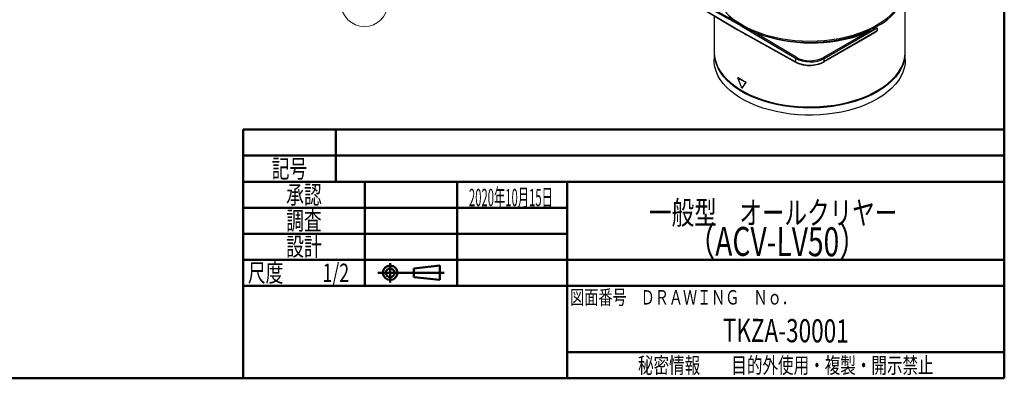
# Model space of a CAD drawing. Units: millimetres. Extents: x 17 to 821, y 3 to 622.
# Drawn here: x 464 to 804, y 4 to 128 of the extents above; entities that cross this region are included whole.
import ezdxf

# ---------------------------------------------------------------- set-up
doc = ezdxf.new("R2010")
doc.units = ezdxf.units.MM
doc.header["$LTSCALE"] = 0.5
doc.layers.add('1', color=7, linetype='Continuous', lineweight=9)
doc.styles.get("Standard").update_dxf_attribs({"font": 'txt', "bigfont": 'bigfont'})

# ---------------------------------------------------------------- blocks, each defined once
blk = doc.blocks.new('*G16')
at = {"layer": '1', "color": 7, "linetype": 'Continuous', "lineweight": 9}
blk.add_circle((582.9, 133.68), 8.06, dxfattribs=at)
at = {"layer": '1', "color": 7, "linetype": 'Continuous', "lineweight": 9, "insert": (582.65, 137.94), "char_height": 6.8792, "width": 1.8401, "attachment_point": 2}
blk.add_mtext('{\\fＭＳ ゴシック;\\W0.700000;1}', dxfattribs=at)
blk = doc.blocks.new('*G46')
at = {"layer": '1', "color": 7, "linetype": 'Continuous', "lineweight": 50}
for p, q in [((804, 564), (804, 4)), ((541, 90), (541, 4)), ((541, 90), (804, 90)), ((573, 72), (573, 90)), ((541, 81), (804, 81)), ((541, 72), (804, 72)), ((583, 72), (583, 36)), ((615, 72), (615, 36)), ((653, 72), (653, 4)), ((541, 63), (653, 63)), ((541, 54), (653, 54)), ((541, 45), (653, 45)), ((653, 45), (804, 45)), ((591.81, 37.18), (591.81, 43.82)), ((600, 42), (608.92, 43)), ((600, 39), (600, 42)), ((608.92, 38), (608.92, 43)), ((610.51, 40.5), (587.49, 40.5)), ((600, 39), (608.92, 38)), ((541, 36), (804, 36)), ((653, 13), (804, 13)), ((36, 4), (804, 4))]:
    blk.add_line(p, q, dxfattribs=at)
for radius in [2.5, 1.5]:
    blk.add_circle((591.81, 40.5), radius, dxfattribs=at)
at = {"layer": '1', "color": 7, "linetype": 'Continuous', "lineweight": 9}
for s, insert, char_height, width, attachment_point in [('{\\fＭＳ ゴシック;\\W0.714286;記号}', (557, 76.5), 6.3, 15.6733, 5), ('{\\fＭＳ ゴシック;\\W0.714286;承認}', (562, 67.5), 6.3, 15.932, 5), ('{\\fＭＳ ゴシック;\\W0.714286;調査}', (562, 58.5), 6.3, 15.7056, 5), ('{\\fＭＳ ゴシック;\\W0.714286;設計}', (562, 49.5), 6.3, 15.6408, 5), ('{\\fＭＳ ゴシック;\\W0.714286;尺度}', (548.76, 40.5), 6.3, 15.7056, 5), ('{\\fＭＳ ゴシック;\\W0.714286;1/2}', (573, 40.5), 6.3, 11.1931, 5), ('{\\fＭＳ ゴシック;\\W0.714286;\\T1.333333;図面番号\u3000ＤＲＡＷＩＮＧ\u3000Ｎｏ．}', (654, 32), 5, 115.9742, 4), ('{\\fＭＳ Ｐゴシック;\\W0.714286;\\T1.650741;秘密情報\u3000\u3000目的外使用・複製・開示禁止}', (728.5, 8.5), 5.5172, 180.1677, 5)]:
    blk.add_mtext(s, dxfattribs=dict(at, insert=insert, char_height=char_height, width=width, attachment_point=attachment_point))
at = {"layer": '1', "color": 7, "linetype": 'Continuous', "lineweight": 9, "attachment_point": 5}
for s, insert, char_height in [('{\\fＭＳ ゴシック;\\W0.714286;\\T1.333333; }', (728.5, 56.5), 12), ('{\\fＭＳ ゴシック;\\W0.714286; }', (728.5, 20), 6.3)]:
    blk.add_mtext(s, dxfattribs=dict(at, insert=insert, char_height=char_height))
blk = doc.blocks.new('*G45')
blk.add_blockref('*G46', (0, 0))

msp = doc.modelspace()

# ---------------------------------------------------------------- linework, layer by layer
at = {"layer": '1', "color": 7, "linetype": 'Continuous', "lineweight": 30}
for p, q in [((695.256, 136.26), (710.505, 127.764)), ((769.767, 116.908), (769.767, 139.194)), ((713.432, 125.647), (695.047, 135.89)), ((695.047, 134.672), (713.432, 123.688)), ((695.106, 134.536), (711.854, 124.53)), ((703.767, 129.362), (703.767, 116.908)), ((713.432, 125.647), (731.817, 114.663)), ((731.817, 113.445), (713.432, 123.688)), ((715.17, 122.617), (731.883, 113.305)), ((732.033, 115.029), (716.784, 124.139)), ((756.781, 123.75), (741.508, 114.933)), ((741.654, 113.403), (758.382, 123.06)), ((741.716, 114.568), (760.101, 125.181)), ((760.101, 124.154), (741.716, 113.54)), ((760.101, 125.181), (760.101, 124.154)), ((703.805, 115.984), (703.769, 114.285)), ((769.764, 114.285), (769.728, 115.984)), ((731.817, 114.663), (731.817, 113.445)), ((741.716, 113.54), (741.716, 114.568)), ((711.979, 107.914), (712.128, 107.991)), ((714.68, 106.354), (714.814, 106.441)), ((713.291, 104.336), (713.432, 104.417))]:
    msp.add_line(p, q, dxfattribs=at)
for points in [[(704.901, 144.098), (704.821, 143.91), (704.318, 142.45), (704.014, 140.971), (703.913, 139.483), (704.014, 137.995), (704.318, 136.516), (704.821, 135.055), (705.521, 133.622), (706.414, 132.225), (707.494, 130.872), (708.754, 129.573), (710.188, 128.335), (711.785, 127.165), (713.536, 126.072)], [(769.283, 142.194), (769.549, 140.734), (769.618, 139.267), (769.491, 137.801), (769.168, 136.345), (768.65, 134.908), (767.942, 133.499), (767.047, 132.125), (765.971, 130.795), (764.72, 129.518), (763.302, 128.3), (761.724, 127.149), (759.998, 126.072)], [(759.998, 126.072), (758.103, 125.061), (756.077, 124.139), (753.933, 123.311), (751.682, 122.584), (749.339, 121.96), (746.919, 121.445), (744.436, 121.041), (741.906, 120.75), (739.344, 120.575), (736.767, 120.517), (734.189, 120.575), (731.627, 120.75), (729.097, 121.041), (726.614, 121.445), (724.194, 121.96), (721.851, 122.584), (719.601, 123.311), (717.456, 124.139), (715.43, 125.061), (713.536, 126.072)], [(769.764, 114.285), (769.765, 114.235), (769.691, 112.758), (769.418, 111.289), (768.949, 109.837), (768.287, 108.41), (767.435, 107.017), (766.399, 105.666), (765.184, 104.365), (763.799, 103.123), (762.251, 101.947), (760.549, 100.843), (758.705, 99.819), (756.729, 98.88), (754.632, 98.033), (752.428, 97.282), (750.13, 96.632), (747.752, 96.086), (745.308, 95.649), (742.812, 95.322), (740.28, 95.108), (737.726, 95.008), (735.167, 95.022), (732.618, 95.151), (730.093, 95.393), (727.609, 95.748), (725.18, 96.213), (722.82, 96.785), (720.545, 97.46), (718.366, 98.236), (716.299, 99.107), (714.354, 100.067), (712.545, 101.112), (710.881, 102.234), (709.373, 103.428), (708.029, 104.685), (706.858, 105.999), (705.868, 107.361), (705.063, 108.764), (704.448, 110.198), (704.028, 111.655), (703.805, 113.127), (703.769, 114.285)], [(769.648, 115.295), (769.638, 115.21), (769.366, 113.743), (768.898, 112.293), (768.237, 110.868), (767.386, 109.477), (766.352, 108.129), (765.139, 106.83), (763.756, 105.59), (762.21, 104.416), (760.512, 103.314), (758.67, 102.291), (756.697, 101.354), (754.604, 100.508), (752.404, 99.758), (750.109, 99.109), (747.735, 98.564), (745.294, 98.128), (742.802, 97.801), (740.274, 97.588), (737.725, 97.488), (735.17, 97.502), (732.625, 97.631), (730.104, 97.873), (727.624, 98.227), (725.198, 98.691), (722.842, 99.262), (720.57, 99.936), (718.396, 100.711), (716.331, 101.58), (714.39, 102.539), (712.583, 103.582), (710.922, 104.703), (709.416, 105.894), (708.075, 107.15), (706.906, 108.462), (705.917, 109.822), (705.113, 111.222), (704.5, 112.654), (704.08, 114.109), (703.885, 115.295)], [(705.296, 111.175), (705.868, 110.219), (706.858, 108.857), (708.029, 107.543), (709.373, 106.286), (710.881, 105.092), (712.545, 103.97), (714.354, 102.925), (716.299, 101.965), (718.366, 101.094), (720.545, 100.318), (722.82, 99.643), (725.18, 99.071), (727.609, 98.606), (730.093, 98.251), (732.618, 98.009), (735.167, 97.88), (737.726, 97.866), (740.28, 97.966), (742.812, 98.18), (745.308, 98.507), (747.752, 98.944), (750.13, 99.49), (752.428, 100.14), (754.632, 100.891), (756.729, 101.738), (758.705, 102.677), (760.549, 103.701), (762.251, 104.805), (763.799, 105.981), (765.184, 107.223), (766.399, 108.524), (767.435, 109.875), (768.276, 111.247)]]:
    msp.add_lwpolyline(points, dxfattribs=at)
for centre, radius, start, end in [((750.802, 143.648), 20.193, 297.42033, 329.66828), ((729.009, 152.801), 31.092, 236.30096, 243.70441), ((759.38, 125.699), 0.721, 1.9565, 31.14373), ((736.767, 173.976), 53.819, 250.27839, 289.72161), ((715.785, 117.044), 12.019, 180.64921, 209.23223), ((757.788, 117.036), 11.979, 331.1046, 359.39036), ((731.964, 113.429), 0.148, 173.82426, 236.86995), ((732.284, 114.634), 0.468, 122.47915, 176.36115), ((741.255, 114.547), 0.462, 2.65231, 56.77029), ((741.573, 113.522), 0.144, 304.10998, 7.18762), ((728.953, 134.199), 31.289, 237.14517, 242.86021), ((729.001, 134.117), 31.101, 237.14517, 242.86021)]:
    msp.add_arc(centre, radius, start, end, dxfattribs=at)
for centre, major_axis, ratio, start_param, end_param in [((736.767, 139.363), (32.999, -0.508), 0.5872749, -2.212217, -2.2083863), ((736.767, 139.363), (32.999, -0.508), 0.5872749, -2.0547137, -0.9101208), ((736.767, 117.521), (7, -0.103), 0.5868507, -2.3475594, -0.7767631), ((736.767, 116.302), (7, 0.1), 0.5675635, -2.3642714, -0.7934751), ((736.77, 117.764), (6.7, -0.103), 0.5872749, -2.3471593, -0.776363)]:
    msp.add_ellipse(centre, major_axis=major_axis, ratio=ratio, start_param=start_param, end_param=end_param, dxfattribs=at)
for points, knots in [([(711.758, 126.933), (711.264, 127.243), (710.783, 127.56), (709.852, 128.209), (709.402, 128.541), (708.966, 128.879)], [0, 0, 0, 0, 0.5, 0.5, 1, 1, 1, 1]), ([(713.536, 126.072), (712.73, 126.537), (711.947, 126.986), (710.425, 127.902), (709.685, 128.369), (708.966, 128.879)], [0, 0, 0, 0, 0.5, 0.5, 1, 1, 1, 1]), ([(710.505, 127.764), (710.955, 127.433), (711.425, 127.074), (712.401, 126.357), (712.908, 125.997), (713.432, 125.647)], [0, 0, 0, 0, 0.5, 0.5, 1, 1, 1, 1]), ([(715.235, 124.926), (714.633, 125.247), (714.043, 125.576), (712.884, 126.245), (712.313, 126.585), (711.758, 126.933)], [0, 0, 0, 0, 0.5, 0.5, 1, 1, 1, 1]), ([(713.536, 126.072), (714.341, 125.607), (715.167, 125.128), (716.857, 124.188), (717.722, 123.729), (718.606, 123.314)], [0, 0, 0, 0, 0.5, 0.5, 1, 1, 1, 1]), ([(754.928, 123.314), (755.811, 123.729), (756.676, 124.188), (758.367, 125.128), (759.192, 125.607), (759.998, 126.072)], [0, 0, 0, 0, 0.5, 0.5, 1, 1, 1, 1]), ([(713.432, 123.688), (713.424, 123.692), (713.082, 123.859), (712.539, 124.121), (712.051, 124.433), (711.866, 124.552)], [0, 0, 0, 0, 0.0156263, 0.6261932, 1, 1, 1, 1]), ([(716.784, 124.139), (716.192, 124.41), (715.616, 124.655), (714.498, 125.147), (713.956, 125.392), (713.432, 125.647)], [0, 0, 0, 0, 0.5, 0.5, 1, 1, 1, 1]), ([(713.432, 123.688), (713.441, 123.682), (713.783, 123.454), (714.346, 123.077), (714.945, 122.763), (715.181, 122.639)], [0, 0, 0, 0, 0.0152941, 0.612879, 1, 1, 1, 1]), ([(715.235, 124.926), (715.772, 124.641), (716.32, 124.363), (717.444, 123.825), (718.02, 123.566), (718.606, 123.314)], [0, 0, 0, 0, 0.5, 0.5, 1, 1, 1, 1]), ([(758.298, 124.926), (757.761, 124.641), (757.212, 124.363), (756.089, 123.825), (755.513, 123.566), (754.928, 123.314)], [0, 0, 0, 0, 0.5, 0.5, 1, 1, 1, 1]), ([(756.781, 123.75), (757.368, 124.007), (757.938, 124.24), (759.045, 124.706), (759.582, 124.939), (760.101, 125.181)], [0, 0, 0, 0, 0.5, 0.5, 1, 1, 1, 1]), ([(758.371, 123.082), (758.609, 123.212), (759.202, 123.535), (759.759, 123.919), (760.093, 124.148), (760.101, 124.154)], [0, 0, 0, 0, 0.3961608, 0.9845686, 1, 1, 1, 1]), ([(731.883, 113.305), (732.027, 113.229), (732.445, 113.008), (733.225, 112.705), (734.232, 112.433), (735.304, 112.262), (736.324, 112.185), (736.977, 112.214), (737.258, 112.226)], [0, 0, 0, 0, 0.0999341, 0.2893975, 0.4787175, 0.6677852, 0.8566697, 1, 1, 1, 1]), ([(737.258, 112.226), (737.347, 112.228), (737.808, 112.237), (738.626, 112.353), (739.679, 112.577), (740.64, 112.898), (741.281, 113.192), (741.595, 113.37), (741.654, 113.403)], [0, 0, 0, 0, 0.0545525, 0.2810783, 0.5077754, 0.734807, 0.9504322, 1, 1, 1, 1]), ([(705.35, 111.026), (705.41, 110.907), (705.698, 110.334), (706.38, 109.342), (707.399, 108.059), (708.59, 106.826), (709.929, 105.646), (711.415, 104.529), (713.036, 103.478), (714.786, 102.5), (716.653, 101.601), (718.627, 100.784), (720.698, 100.054), (722.855, 99.415), (725.086, 98.869), (727.379, 98.421), (729.723, 98.071), (732.103, 97.821), (734.509, 97.674), (736.926, 97.629), (739.343, 97.688), (741.745, 97.848), (744.122, 98.111), (746.459, 98.474), (748.744, 98.936), (750.966, 99.494), (753.112, 100.145), (755.171, 100.886), (757.132, 101.714), (758.985, 102.625), (760.719, 103.613), (762.325, 104.674), (763.794, 105.802), (765.117, 106.993), (766.291, 108.238), (767.289, 109.534), (767.933, 110.491), (768.191, 111.024), (768.227, 111.098)], [0, 0, 0, 0, 0.0075788, 0.0364165, 0.0653343, 0.0943176, 0.1233487, 0.1524103, 0.1814886, 0.2105734, 0.2396562, 0.2687338, 0.2978044, 0.3268676, 0.3559236, 0.3849733, 0.4140177, 0.4430579, 0.4720953, 0.5011312, 0.530167, 0.5592037, 0.5882427, 0.6172852, 0.6463328, 0.6753867, 0.7044482, 0.7335184, 0.7625982, 0.7916879, 0.820787, 0.8498937, 0.879004, 0.9081092, 0.937198, 0.9662554, 0.9952627, 1, 1, 1, 1])]:
    msp.add_open_spline(points, degree=3, knots=knots, dxfattribs=at)
for points in [[(758.298, 124.926), (758.921, 125.204), (759.523, 125.471), (760.101, 125.723)], [(713.291, 104.336), (712.84, 105.521), (712.403, 106.714), (711.979, 107.914)], [(714.68, 106.354), (714.205, 105.674), (713.741, 105.001), (713.291, 104.336)], [(713.432, 104.417), (713.88, 105.084), (714.341, 105.758), (714.814, 106.441)]]:
    msp.add_open_spline(points, degree=3, dxfattribs=at)

# ---------------------------------------------------------------- block references
for name in ['*G45', '*G16']:
    msp.add_blockref(name, (0, 0))

# ---------------------------------------------------------------- texts
at = {"layer": '1', "color": 7, "linetype": 'Continuous', "lineweight": 9, "insert": (633.518, 66.522), "char_height": 6, "width": 39.8534, "attachment_point": 5}
msp.add_mtext('{\\fＭＳ 明朝;\\W0.476190;2020年10月15日}', dxfattribs=at)
at = {"layer": '1', "color": 7, "linetype": 'Continuous', "lineweight": 9, "attachment_point": 5}
for s, insert, char_height, width, rotation in [('{\\fＭＳ 明朝;\\W0.714286;一般型\u3000オールクリヤー}', (724.147, 61.253), 8, 129.04311, 359.95748), ('{\\fＭＳ 明朝;\\W0.714286;（ACV-LV50）}', (725.543, 51.29), 10, 67.98633, 359.74372), ('{\\fＭＳ 明朝|b1|i1;\\W0.714286;\\T2.000000;TKZA-30001}', (728.5, 20.5), 8, 110.38269, 359.57925)]:
    msp.add_mtext(s, dxfattribs=dict(at, insert=insert, char_height=char_height, width=width, rotation=rotation))
at = {"layer": '1', "color": 7, "linetype": 'Continuous', "lineweight": 9, "insert": (725.473, 56.777), "char_height": 12, "attachment_point": 5, "rotation": 359.1136}
msp.add_mtext('{\\fＭＳ ゴシック;\\W0.714286;\\T1.333333; }', dxfattribs=at)

doc.saveas('drawing.dxf')
